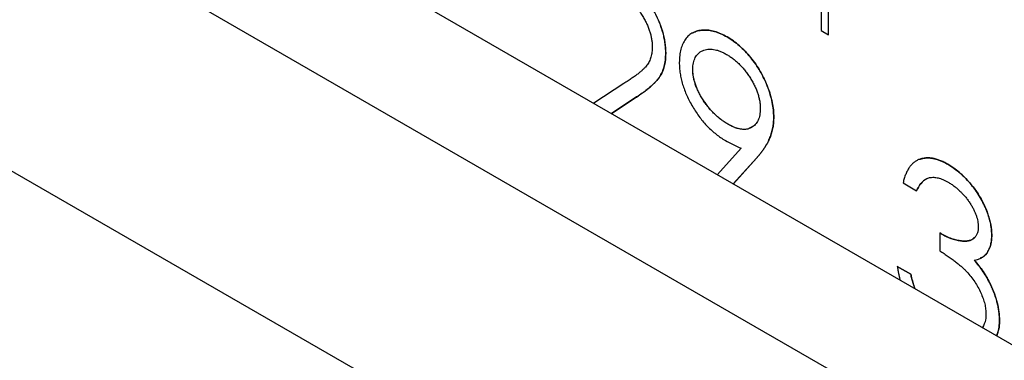
# Model space of a CAD drawing. Units: millimetres. Extents: x 11676 to 11973, y -7569 to -7359.
# Drawn here: x 11752 to 11756, y -7516 to -7515 of the extents above; entities that cross this region are included whole.
import ezdxf

# ---------------------------------------------------------------- set-up
doc = ezdxf.new("R2010")
doc.units = ezdxf.units.MM
doc.header["$LTSCALE"] = 10
doc.linetypes.add('SLD-实线', pattern=[0])

msp = doc.modelspace()

# ---------------------------------------------------------------- linework, layer by layer
at = {"color": 7, "linetype": 'SLD-实线', "lineweight": 25}
for p, q in [((11720.34916, -7495.38264), (11808.97321, -7546.54422)), ((11720.34916, -7495.79091), (11808.97321, -7546.95249)), ((11719.6067, -7496.21953), (11808.23075, -7547.3811)), ((11754.98561, -7513.58143), (11754.98561, -7514.73819)), ((11755.00906, -7514.75173), (11755.00906, -7513.5951)), ((11755.00918, -7514.7518), (11755.00918, -7513.59503)), ((11754.98561, -7514.73819), (11755.00918, -7514.7518)), ((11754.60905, -7514.80419), (11754.60893, -7514.80426)), ((11754.5834, -7514.86019), (11754.58329, -7514.86026)), ((11754.36722, -7514.90441), (11754.27273, -7514.9663)), ((11754.40318, -7514.9494), (11754.32836, -7514.99842)), ((11754.32837, -7514.99842), (11754.40329, -7514.94933)), ((11754.40318, -7514.9494), (11754.40329, -7514.94933)), ((11754.83712, -7515.01006), (11754.83724, -7515.00999)), ((11754.73506, -7515.1076), (11754.66066, -7515.19025)), ((11754.78282, -7515.13858), (11754.71047, -7515.21901)), ((11754.71051, -7515.21903), (11754.78294, -7515.13851)), ((11754.78294, -7515.13851), (11754.78282, -7515.13858)), ((11755.38273, -7515.15776), (11755.38285, -7515.15769)), ((11755.24252, -7515.21626), (11755.28483, -7515.24069)), ((11755.35735, -7515.37328), (11755.35735, -7515.42911)), ((11755.52041, -7515.37868), (11755.52053, -7515.37861)), ((11755.46536, -7515.45888), (11755.46548, -7515.45882)), ((11755.22427, -7515.47805), (11755.26658, -7515.50247)), ((11755.2667, -7515.5024), (11755.22439, -7515.47798)), ((11755.26658, -7515.50247), (11755.2667, -7515.5024)), ((11755.51645, -7515.53483), (11755.51657, -7515.53476))]:
    msp.add_line(p, q, dxfattribs=at)
for points, knots in [([(11754.35615, -7514.56513), (11754.36547, -7514.57076), (11754.37481, -7514.57668), (11754.39319, -7514.59084), (11754.40229, -7514.59871), (11754.42845, -7514.62522), (11754.44435, -7514.64662), (11754.47036, -7514.69249), (11754.4812, -7514.71688), (11754.49174, -7514.75243), (11754.4943, -7514.76417), (11754.49778, -7514.7873), (11754.49827, -7514.79828), (11754.49855, -7514.80916)], [0, 0, 0, 0, 0.125, 0.125, 0.25, 0.25, 0.5, 0.5, 0.75, 0.75, 0.875, 0.875, 1, 1, 1, 1]), ([(11754.49867, -7514.80909), (11754.49853, -7514.80363), (11754.49826, -7514.79287), (11754.49646, -7514.77619), (11754.49329, -7514.75931), (11754.4891, -7514.74229), (11754.48342, -7514.72507), (11754.4766, -7514.70773), (11754.46864, -7514.69015), (11754.45942, -7514.67266), (11754.44937, -7514.65546), (11754.4382, -7514.63934), (11754.42643, -7514.62418), (11754.4139, -7514.60998), (11754.40053, -7514.59708), (11754.38642, -7514.58524), (11754.37159, -7514.57432), (11754.36144, -7514.56818), (11754.35627, -7514.56506)], [0, 0, 0, 0, 0.0627104, 0.1233468, 0.1834015, 0.2428279, 0.3020974, 0.3624199, 0.4237248, 0.4870322, 0.5504908, 0.6127093, 0.674265, 0.7361703, 0.7992112, 0.8634832, 0.9305245, 1, 1, 1, 1]), ([(11754.3541, -7514.61964), (11754.35763, -7514.62178), (11754.36455, -7514.62599), (11754.3747, -7514.63342), (11754.38445, -7514.64155), (11754.39377, -7514.65053), (11754.4027, -7514.66028), (11754.41119, -7514.67079), (11754.41921, -7514.68213), (11754.42681, -7514.69408), (11754.43373, -7514.70634), (11754.43971, -7514.71861), (11754.44489, -7514.73072), (11754.44915, -7514.74274), (11754.45237, -7514.75461), (11754.45462, -7514.76626), (11754.45611, -7514.77785), (11754.45628, -7514.78527), (11754.45637, -7514.78903)], [0, 0, 0, 0, 0.0680265, 0.1335049, 0.1969499, 0.26027, 0.3227414, 0.3849825, 0.4484652, 0.5134242, 0.5782243, 0.6400112, 0.7000942, 0.7600668, 0.8190115, 0.8778781, 0.9380346, 1, 1, 1, 1]), ([(11754.69115, -7514.75838), (11754.68449, -7514.75482), (11754.67127, -7514.74775), (11754.65175, -7514.74071), (11754.63294, -7514.73704), (11754.61498, -7514.73643), (11754.59836, -7514.73897), (11754.58348, -7514.74449), (11754.57067, -7514.75321), (11754.56001, -7514.76494), (11754.55155, -7514.77947), (11754.54548, -7514.79661), (11754.54179, -7514.81633), (11754.54133, -7514.83101), (11754.5411, -7514.83849)], [0, 0, 0, 0, 0.0860617, 0.1709396, 0.2557784, 0.3417351, 0.4270065, 0.5094155, 0.5900919, 0.6711709, 0.7518247, 0.8326734, 0.9147509, 1, 1, 1, 1]), ([(11754.58115, -7514.74648), (11754.58195, -7514.74602), (11754.58733, -7514.74309), (11754.59825, -7514.73904), (11754.61486, -7514.7365), (11754.63282, -7514.73711), (11754.65164, -7514.74078), (11754.67115, -7514.74781), (11754.68438, -7514.75489), (11754.69103, -7514.75845)], [0.47605612, 0.47605612, 0.47605612, 0.47605612, 0.49058445, 0.57299349, 0.65826489, 0.74422158, 0.82906041, 0.9139383, 1, 1, 1, 1]), ([(11754.69103, -7514.75845), (11754.69756, -7514.76251), (11754.71047, -7514.77052), (11754.72944, -7514.78559), (11754.74762, -7514.80303), (11754.76489, -7514.82259), (11754.78088, -7514.84385), (11754.79526, -7514.86648), (11754.80771, -7514.89031), (11754.81819, -7514.91491), (11754.8266, -7514.9397), (11754.83267, -7514.96401), (11754.83641, -7514.9877), (11754.83688, -7515.00256), (11754.83712, -7515.01006)], [0, 0, 0, 0, 0.0855321, 0.1690034, 0.2519432, 0.335682, 0.4194086, 0.5012649, 0.5837029, 0.6680004, 0.7519187, 0.8345977, 0.9165257, 1, 1, 1, 1]), ([(11754.83724, -7515.00999), (11754.837, -7515.00249), (11754.83653, -7514.98763), (11754.83279, -7514.96395), (11754.82672, -7514.93963), (11754.81831, -7514.91484), (11754.80782, -7514.89024), (11754.79538, -7514.86641), (11754.781, -7514.84378), (11754.76501, -7514.82252), (11754.74774, -7514.80296), (11754.72956, -7514.78552), (11754.71059, -7514.77045), (11754.69768, -7514.76244), (11754.69115, -7514.75838)], [0, 0, 0, 0, 0.0834743, 0.1654023, 0.2480813, 0.3319996, 0.4162971, 0.4987351, 0.5805914, 0.664318, 0.7480568, 0.8309966, 0.9144679, 1, 1, 1, 1]), ([(11754.45637, -7514.78903), (11754.45617, -7514.79482), (11754.45578, -7514.80634), (11754.45252, -7514.82184), (11754.44717, -7514.83563), (11754.44094, -7514.84585), (11754.43452, -7514.85345), (11754.42859, -7514.85979), (11754.4212, -7514.86613), (11754.41288, -7514.87324), (11754.40318, -7514.88049), (11754.39232, -7514.88818), (11754.38022, -7514.89624), (11754.37167, -7514.90162), (11754.36722, -7514.90441)], [0, 0, 0, 0, 0.0880144, 0.174976, 0.2637995, 0.355443, 0.4064131, 0.465519, 0.5330755, 0.6093527, 0.6938987, 0.7871708, 0.8891974, 1, 1, 1, 1]), ([(11754.49855, -7514.80916), (11754.49826, -7514.81865), (11754.49791, -7514.82815), (11754.49523, -7514.84557), (11754.49318, -7514.85361), (11754.48526, -7514.87612), (11754.47687, -7514.8882), (11754.458, -7514.90882), (11754.44744, -7514.91764), (11754.42585, -7514.93438), (11754.41452, -7514.94191), (11754.40318, -7514.9494)], [0, 0, 0, 0, 0.125, 0.125, 0.25, 0.25, 0.5, 0.5, 0.75, 0.75, 1, 1, 1, 1]), ([(11754.4033, -7514.94934), (11754.40781, -7514.94635), (11754.41652, -7514.9406), (11754.42892, -7514.93198), (11754.44011, -7514.92343), (11754.45014, -7514.91515), (11754.45912, -7514.90719), (11754.46686, -7514.89936), (11754.47347, -7514.89175), (11754.48081, -7514.88211), (11754.48808, -7514.86908), (11754.49412, -7514.85117), (11754.49799, -7514.83131), (11754.49844, -7514.81654), (11754.49867, -7514.80909)], [0, 0, 0, 0, 0.0995305, 0.1920789, 0.2777125, 0.3574542, 0.4296477, 0.4957712, 0.5555376, 0.6086575, 0.7075776, 0.8043277, 0.9012978, 1, 1, 1, 1]), ([(11754.5834, -7514.86019), (11754.58349, -7514.85656), (11754.58367, -7514.84942), (11754.5851, -7514.83958), (11754.58761, -7514.83081), (11754.59097, -7514.82293), (11754.5954, -7514.81612), (11754.60073, -7514.81023), (11754.60695, -7514.80514), (11754.61423, -7514.8014), (11754.62207, -7514.79856), (11754.63043, -7514.79689), (11754.63923, -7514.79652), (11754.64843, -7514.79733), (11754.65801, -7514.79938), (11754.66796, -7514.80258), (11754.67834, -7514.80718), (11754.68539, -7514.81101), (11754.68898, -7514.81296)], [0, 0, 0, 0, 0.0608923, 0.1199957, 0.1781436, 0.2365124, 0.2947102, 0.3545028, 0.4164899, 0.4807967, 0.5458742, 0.6096715, 0.6732525, 0.7366651, 0.8004624, 0.8651879, 0.9312882, 1, 1, 1, 1]), ([(11754.68898, -7514.81296), (11754.6926, -7514.81517), (11754.69971, -7514.81951), (11754.71018, -7514.82695), (11754.7202, -7514.83526), (11754.72981, -7514.84431), (11754.73901, -7514.85412), (11754.74781, -7514.86465), (11754.75617, -7514.87597), (11754.76401, -7514.88786), (11754.77129, -7514.90005), (11754.77761, -7514.9123), (11754.78293, -7514.92438), (11754.78736, -7514.9363), (11754.79073, -7514.94807), (11754.79324, -7514.95974), (11754.79466, -7514.97122), (11754.79484, -7514.97857), (11754.79493, -7514.9823)], [0, 0, 0, 0, 0.0691629, 0.1357163, 0.2008884, 0.2645472, 0.3278221, 0.3912651, 0.4549239, 0.5198602, 0.5840274, 0.6462668, 0.7059296, 0.764001, 0.8222431, 0.8802648, 0.9392399, 1, 1, 1, 1]), ([(11754.5411, -7514.83849), (11754.54122, -7514.84413), (11754.54146, -7514.85524), (11754.5435, -7514.87253), (11754.54681, -7514.88985), (11754.55135, -7514.90727), (11754.55734, -7514.92476), (11754.56455, -7514.94239), (11754.57323, -7514.96002), (11754.58297, -7514.97757), (11754.59368, -7514.99462), (11754.6051, -7515.0107), (11754.61711, -7515.0257), (11754.62969, -7515.03946), (11754.64282, -7515.05228), (11754.65654, -7515.0637), (11754.67082, -7515.07423), (11754.68054, -7515.08012), (11754.68548, -7515.08312)], [0, 0, 0, 0, 0.0646093, 0.1272495, 0.1885343, 0.2485782, 0.3091385, 0.3697723, 0.4319664, 0.4958249, 0.5597947, 0.6226619, 0.6840902, 0.74564, 0.8071378, 0.8698689, 0.9337051, 1, 1, 1, 1]), ([(11754.6932, -7515.03188), (11754.68949, -7515.02962), (11754.68216, -7515.02515), (11754.67134, -7515.01751), (11754.66095, -7515.00899), (11754.65101, -7514.99974), (11754.64144, -7514.98984), (11754.63231, -7514.97911), (11754.62358, -7514.96761), (11754.61541, -7514.9555), (11754.60794, -7514.94313), (11754.60135, -7514.93076), (11754.59573, -7514.91856), (11754.59115, -7514.90648), (11754.58768, -7514.8946), (11754.58508, -7514.88288), (11754.58353, -7514.87133), (11754.58337, -7514.86398), (11754.58329, -7514.86026)], [0, 0, 0, 0, 0.0695384, 0.1370943, 0.2032607, 0.2678898, 0.3313033, 0.3955559, 0.4599055, 0.5249197, 0.5894845, 0.6507996, 0.710278, 0.7682661, 0.8255596, 0.882577, 0.9404604, 1, 1, 1, 1]), ([(11754.69332, -7515.03182), (11754.6896, -7515.02955), (11754.68228, -7515.02508), (11754.67146, -7515.01744), (11754.66107, -7515.00893), (11754.65113, -7514.99967), (11754.64156, -7514.98977), (11754.63242, -7514.97904), (11754.6237, -7514.96754), (11754.61552, -7514.95543), (11754.60806, -7514.94306), (11754.60147, -7514.93069), (11754.59585, -7514.91849), (11754.59127, -7514.90641), (11754.58779, -7514.89453), (11754.5852, -7514.88281), (11754.58365, -7514.87126), (11754.58348, -7514.86391), (11754.5834, -7514.86019)], [0, 0, 0, 0, 0.0695384, 0.1370943, 0.2032607, 0.2678898, 0.3313033, 0.3955559, 0.4599055, 0.5249197, 0.5894845, 0.6507996, 0.710278, 0.7682661, 0.8255596, 0.882577, 0.9404604, 1, 1, 1, 1]), ([(11754.79481, -7514.98237), (11754.79471, -7514.98598), (11754.7945, -7514.9931), (11754.79329, -7515.00304), (11754.79111, -7515.01202), (11754.78794, -7515.01998), (11754.7841, -7515.02725), (11754.77923, -7515.03339), (11754.7735, -7515.03862), (11754.76706, -7515.04307), (11754.75982, -7515.04623), (11754.75201, -7515.04826), (11754.74359, -7515.04887), (11754.73455, -7515.04796), (11754.72503, -7515.04603), (11754.71494, -7515.04268), (11754.70425, -7515.03791), (11754.69695, -7515.03393), (11754.6932, -7515.03188)], [0, 0, 0, 0, 0.0617355, 0.121483, 0.1799695, 0.2384911, 0.296655, 0.3556081, 0.4156852, 0.4779018, 0.5406166, 0.6022887, 0.66461, 0.7275384, 0.7916375, 0.8584525, 0.927287, 1, 1, 1, 1]), ([(11754.79493, -7514.9823), (11754.79483, -7514.98591), (11754.79462, -7514.99303), (11754.79341, -7515.00298), (11754.79123, -7515.01196), (11754.78806, -7515.01992), (11754.78422, -7515.02718), (11754.78091, -7515.03135), (11754.77907, -7515.03332), (11754.77898, -7515.03342)], [0.64124961, 0.64124961, 0.64124961, 0.64124961, 0.70298511, 0.76273257, 0.82121913, 0.87974073, 0.93790459, 0.99685767, 1, 1, 1, 1]), ([(11754.77065, -7515.03832), (11754.76595, -7515.04201), (11754.76037, -7515.04641), (11754.74865, -7515.04865), (11754.74187, -7515.04871), (11754.73546, -7515.04786), (11754.73353, -7515.04756), (11754.72965, -7515.04687), (11754.72571, -7515.04596), (11754.72106, -7515.04456), (11754.71838, -7515.04366), (11754.71366, -7515.04192), (11754.70959, -7515.04017), (11754.7055, -7515.03822), (11754.7014, -7515.03619), (11754.69734, -7515.03401), (11754.69396, -7515.03217), (11754.69332, -7515.03182)], [0, 0, 0, 0, 0.2472811, 0.2943661, 0.483566, 0.5071055, 0.5306346, 0.5541714, 0.6483748, 0.6719099, 0.7189804, 0.7425197, 0.8367137, 0.8602463, 0.8837788, 0.9779276, 1, 1, 1, 1]), ([(11754.83712, -7515.01006), (11754.83696, -7515.01569), (11754.83664, -7515.02709), (11754.83438, -7515.0434), (11754.83056, -7515.05915), (11754.82621, -7515.07184), (11754.82202, -7515.08197), (11754.81807, -7515.08961), (11754.81369, -7515.09752), (11754.80859, -7515.10542), (11754.8031, -7515.11364), (11754.79689, -7515.1219), (11754.79012, -7515.13027), (11754.78529, -7515.13576), (11754.78282, -7515.13858)], [0, 0, 0, 0, 0.09832, 0.1994175, 0.3056026, 0.4161624, 0.4745824, 0.5370065, 0.6038574, 0.6740896, 0.749417, 0.8282535, 0.9120542, 1, 1, 1, 1]), ([(11754.78294, -7515.13851), (11754.78541, -7515.1357), (11754.79023, -7515.1302), (11754.79701, -7515.12183), (11754.80321, -7515.11358), (11754.8087, -7515.10535), (11754.81381, -7515.09745), (11754.81819, -7515.08954), (11754.82214, -7515.0819), (11754.82633, -7515.07177), (11754.83067, -7515.05908), (11754.8345, -7515.04333), (11754.83676, -7515.02702), (11754.83708, -7515.01562), (11754.83724, -7515.00999)], [0, 0, 0, 0, 0.0879458, 0.1717465, 0.250583, 0.3259104, 0.3961426, 0.4629935, 0.5254176, 0.5838376, 0.6943974, 0.8005825, 0.90168, 1, 1, 1, 1]), ([(11754.68548, -7515.08312), (11754.69365, -7515.08763), (11754.71023, -7515.09677), (11754.7267, -7515.10395), (11754.73506, -7515.1076)], [0, 0, 0, 0, 0.4921424, 1, 1, 1, 1]), ([(11755.38285, -7515.15769), (11755.37863, -7515.15535), (11755.37031, -7515.15072), (11755.35806, -7515.14548), (11755.34622, -7515.14147), (11755.33475, -7515.13874), (11755.32377, -7515.13757), (11755.31323, -7515.13776), (11755.30307, -7515.13919), (11755.29349, -7515.14221), (11755.28435, -7515.14638), (11755.2761, -7515.15225), (11755.26846, -7515.1593), (11755.26179, -7515.16801), (11755.25567, -7515.17787), (11755.25058, -7515.18942), (11755.24591, -7515.20203), (11755.24367, -7515.21145), (11755.24252, -7515.21626)], [0, 0, 0, 0, 0.0628347, 0.123746, 0.1835733, 0.2427289, 0.3013775, 0.3598481, 0.4190055, 0.4791751, 0.5398841, 0.601255, 0.6631107, 0.7260431, 0.7910151, 0.8580234, 0.9273747, 1, 1, 1, 1]), ([(11755.29348, -7515.14246), (11755.29385, -7515.14232), (11755.29493, -7515.1419), (11755.29676, -7515.14127), (11755.29897, -7515.14057), (11755.30121, -7515.13995), (11755.3035, -7515.1394), (11755.30659, -7515.1388), (11755.30975, -7515.13834), (11755.31297, -7515.13804), (11755.31542, -7515.13788), (11755.31788, -7515.13778), (11755.32037, -7515.13777), (11755.32289, -7515.13782), (11755.32544, -7515.13795), (11755.328, -7515.13816), (11755.33059, -7515.13844), (11755.33321, -7515.13881), (11755.33584, -7515.13926), (11755.3385, -7515.1398), (11755.34118, -7515.14041), (11755.34387, -7515.1411), (11755.34658, -7515.14186), (11755.3502, -7515.14297), (11755.35385, -7515.1442), (11755.35752, -7515.14556), (11755.36028, -7515.14664), (11755.36305, -7515.14778), (11755.36582, -7515.14899), (11755.3686, -7515.15027), (11755.37092, -7515.15141), (11755.37325, -7515.1526), (11755.37511, -7515.15358), (11755.37842, -7515.15537), (11755.38081, -7515.15669), (11755.38273, -7515.15776)], [0, 0, 0, 0, 0.0147997, 0.0437238, 0.0726465, 0.1015702, 0.1304913, 0.1594188, 0.2172677, 0.2461914, 0.2751204, 0.3040393, 0.3329635, 0.3618825, 0.3908068, 0.4197338, 0.4486516, 0.4775746, 0.5065017, 0.535423, 0.5643524, 0.5932759, 0.6221948, 0.6511173, 0.7089697, 0.7378898, 0.7668158, 0.7957334, 0.824665, 0.8535811, 0.8825102, 0.8969672, 0.9258879, 0.9403556, 1, 1, 1, 1]), ([(11755.38273, -7515.15776), (11755.39126, -7515.16298), (11755.39981, -7515.16833), (11755.41665, -7515.18131), (11755.42493, -7515.18861), (11755.44909, -7515.21235), (11755.46434, -7515.23072), (11755.49045, -7515.27118), (11755.50117, -7515.29321), (11755.51238, -7515.32606), (11755.51541, -7515.33707), (11755.51942, -7515.35834), (11755.52004, -7515.3686), (11755.52041, -7515.37868)], [0, 0, 0, 0, 0.125, 0.125, 0.25, 0.25, 0.5, 0.5, 0.75, 0.75, 0.875, 0.875, 1, 1, 1, 1]), ([(11755.52053, -7515.37861), (11755.52031, -7515.3725), (11755.51986, -7515.3603), (11755.51641, -7515.34063), (11755.51074, -7515.32012), (11755.50305, -7515.29894), (11755.49324, -7515.27761), (11755.48153, -7515.25667), (11755.46796, -7515.2364), (11755.45272, -7515.21714), (11755.4363, -7515.19919), (11755.41906, -7515.18311), (11755.40117, -7515.16891), (11755.389, -7515.16146), (11755.38285, -7515.15769)], [0, 0, 0, 0, 0.0759883, 0.1516738, 0.2291785, 0.3098027, 0.3918864, 0.4742531, 0.5581138, 0.645369, 0.733907, 0.8214602, 0.9097458, 1, 1, 1, 1]), ([(11755.31679, -7515.20294), (11755.31, -7515.20764), (11755.29673, -7515.21681), (11755.28865, -7515.2329), (11755.28471, -7515.24075)], [0, 0, 0, 0, 0.5121347, 1, 1, 1, 1]), ([(11755.28483, -7515.24069), (11755.28624, -7515.23781), (11755.28899, -7515.23223), (11755.29355, -7515.22472), (11755.29824, -7515.21803), (11755.3034, -7515.2126), (11755.3085, -7515.20769), (11755.31406, -7515.20415), (11755.31973, -7515.20134), (11755.32766, -7515.19896), (11755.3384, -7515.19811), (11755.35245, -7515.20032), (11755.36756, -7515.20534), (11755.37805, -7515.21097), (11755.38342, -7515.21385)], [0, 0, 0, 0, 0.0799435, 0.1553306, 0.2263661, 0.2947025, 0.3593959, 0.4205517, 0.4791822, 0.5362339, 0.6481841, 0.760315, 0.8772881, 1, 1, 1, 1]), ([(11755.38342, -7515.21385), (11755.38676, -7515.21587), (11755.39332, -7515.21984), (11755.40295, -7515.22661), (11755.41214, -7515.23387), (11755.42091, -7515.24164), (11755.42921, -7515.25005), (11755.43708, -7515.25897), (11755.44452, -7515.26838), (11755.45131, -7515.27833), (11755.45764, -7515.28831), (11755.46315, -7515.29828), (11755.46779, -7515.30806), (11755.47166, -7515.31768), (11755.47455, -7515.32708), (11755.47666, -7515.3363), (11755.47806, -7515.34537), (11755.47817, -7515.35109), (11755.47823, -7515.35397)], [0, 0, 0, 0, 0.0750715, 0.1476773, 0.2174979, 0.2849691, 0.3514833, 0.4166895, 0.4811385, 0.545824, 0.6090055, 0.6690907, 0.7266991, 0.7819238, 0.8367526, 0.8900339, 0.9447255, 1, 1, 1, 1]), ([(11755.35723, -7515.37335), (11755.35731, -7515.37339), (11755.35771, -7515.37361), (11755.35936, -7515.37453), (11755.36596, -7515.37821), (11755.39267, -7515.39223), (11755.42563, -7515.40071), (11755.45577, -7515.39817), (11755.46334, -7515.38955), (11755.46627, -7515.38622)], [0, 0, 0, 0, 0.0019433, 0.0096947, 0.0407158, 0.1648636, 0.6688096, 0.8718216, 1, 1, 1, 1]), ([(11755.47823, -7515.35397), (11755.47806, -7515.35774), (11755.47772, -7515.36524), (11755.47519, -7515.37506), (11755.4709, -7515.38333), (11755.46504, -7515.39026), (11755.45724, -7515.39538), (11755.44744, -7515.39834), (11755.43568, -7515.39931), (11755.42213, -7515.39814), (11755.40725, -7515.3953), (11755.3913, -7515.38983), (11755.37461, -7515.3829), (11755.36318, -7515.37653), (11755.35735, -7515.37328)], [0, 0, 0, 0, 0.0633037, 0.125941, 0.189323, 0.2563304, 0.3270655, 0.4038379, 0.4883495, 0.582426, 0.6819726, 0.7842127, 0.8898344, 1, 1, 1, 1]), ([(11755.46548, -7515.45882), (11755.46987, -7515.45786), (11755.47839, -7515.45602), (11755.48963, -7515.45069), (11755.49915, -7515.44349), (11755.50701, -7515.43438), (11755.51308, -7515.42327), (11755.51746, -7515.4103), (11755.52007, -7515.39536), (11755.52037, -7515.38427), (11755.52053, -7515.37861)], [0, 0, 0, 0, 0.1367835, 0.2656869, 0.3896252, 0.5099278, 0.6293698, 0.7493917, 0.8719325, 1, 1, 1, 1]), ([(11755.52041, -7515.37868), (11755.52041, -7515.37877), (11755.5204, -7515.37921), (11755.52035, -7515.38109), (11755.52013, -7515.38858), (11755.51891, -7515.40691), (11755.51032, -7515.43168), (11755.49675, -7515.44825), (11755.48555, -7515.4518), (11755.48362, -7515.45241)], [0, 0, 0, 0, 0.0025347, 0.0126764, 0.0532411, 0.21571, 0.5437721, 0.9212547, 1, 1, 1, 1]), ([(11755.35735, -7515.42911), (11755.36198, -7515.43208), (11755.37096, -7515.43785), (11755.38394, -7515.44664), (11755.39597, -7515.45521), (11755.40706, -7515.46356), (11755.4172, -7515.4717), (11755.42646, -7515.4795), (11755.43473, -7515.48718), (11755.4444, -7515.49712), (11755.45531, -7515.50981), (11755.46717, -7515.52591), (11755.47745, -7515.54306), (11755.48625, -7515.5607), (11755.49348, -7515.57843), (11755.49864, -7515.59575), (11755.50178, -7515.61245), (11755.50219, -7515.62281), (11755.5024, -7515.628)], [0, 0, 0, 0, 0.0706716, 0.1371423, 0.1985082, 0.2553125, 0.3081081, 0.3559452, 0.4001158, 0.4397704, 0.5140234, 0.5861639, 0.65712, 0.7287657, 0.7989649, 0.8665146, 0.9330908, 1, 1, 1, 1]), ([(11755.46536, -7515.45888), (11755.4703, -7515.46449), (11755.47525, -7515.47011), (11755.48473, -7515.48196), (11755.48925, -7515.48818), (11755.49788, -7515.50096), (11755.50201, -7515.50756), (11755.50956, -7515.52103), (11755.51301, -7515.52793), (11755.51645, -7515.53483)], [0, 0, 0, 0, 0.25, 0.25, 0.5, 0.5, 0.75, 0.75, 1, 1, 1, 1]), ([(11755.51657, -7515.53476), (11755.51312, -7515.52786), (11755.50626, -7515.51411), (11755.49397, -7515.49447), (11755.48043, -7515.47578), (11755.47049, -7515.46451), (11755.46548, -7515.45882)], [0, 0, 0, 0, 0.2497089, 0.4969911, 0.7461204, 1, 1, 1, 1]), ([(11755.22439, -7515.47798), (11755.22441, -7515.47807), (11755.22448, -7515.47856), (11755.22481, -7515.48062), (11755.22524, -7515.48336), (11755.22587, -7515.48728), (11755.22639, -7515.49042), (11755.22707, -7515.49436), (11755.22779, -7515.4983), (11755.22873, -7515.50306), (11755.22974, -7515.50784), (11755.23081, -7515.51264), (11755.2318, -7515.51685), (11755.23245, -7515.51947), (11755.2327, -7515.52048)], [0, 0, 0, 0, 0.0069866, 0.0349431, 0.146773, 0.2026842, 0.3145144, 0.3704261, 0.4822533, 0.5940907, 0.7059193, 0.8177481, 0.9295847, 1, 1, 1, 1]), ([(11755.26658, -7515.50247), (11755.2666, -7515.50257), (11755.26672, -7515.50307), (11755.2672, -7515.50517), (11755.26913, -7515.51357), (11755.27248, -7515.52799), (11755.27707, -7515.54096), (11755.27936, -7515.54742)], [0, 0, 0, 0, 0.0067271, 0.0336474, 0.1413153, 0.5721876, 1, 1, 1, 1]), ([(11755.2791, -7515.54727), (11755.2787, -7515.54614), (11755.2768, -7515.54061), (11755.27359, -7515.53046), (11755.26994, -7515.51662), (11755.2678, -7515.50723), (11755.2667, -7515.5024)], [0, 0, 0, 0, 0.03440025, 0.16905021, 0.31059624, 0.46036662, 0.46036662, 0.46036662, 0.46036662]), ([(11755.51645, -7515.53483), (11755.5253, -7515.55394), (11755.53282, -7515.57346), (11755.53992, -7515.60224), (11755.54166, -7515.61167), (11755.54401, -7515.63016), (11755.5444, -7515.63903), (11755.54459, -7515.6478)], [0, 0, 0, 0, 0.5, 0.5, 0.75, 0.75, 1, 1, 1, 1]), ([(11755.54471, -7515.64773), (11755.54461, -7515.64327), (11755.54442, -7515.6344), (11755.54307, -7515.62068), (11755.54089, -7515.60681), (11755.53785, -7515.59275), (11755.53393, -7515.57849), (11755.52889, -7515.56401), (11755.52333, -7515.54937), (11755.51883, -7515.53966), (11755.51657, -7515.53476)], [0, 0, 0, 0, 0.1271254, 0.2529044, 0.3760137, 0.4982877, 0.6218884, 0.7458273, 0.8718645, 1, 1, 1, 1]), ([(11755.5024, -7515.628), (11755.5024, -7515.62809), (11755.50239, -7515.62854), (11755.50236, -7515.63042), (11755.50228, -7515.63364), (11755.50199, -7515.63928), (11755.50025, -7515.65305), (11755.49532, -7515.66248), (11755.49146, -7515.66986)], [0, 0, 0, 0, 0.0054136, 0.0270775, 0.1137378, 0.2004088, 0.3739859, 1, 1, 1, 1]), ([(11755.54459, -7515.6478), (11755.54459, -7515.64789), (11755.54457, -7515.64833), (11755.54451, -7515.6502), (11755.54424, -7515.65766), (11755.54369, -7515.67509), (11755.53853, -7515.6873), (11755.53522, -7515.69512)], [0, 0, 0, 0, 0.0050221, 0.0251099, 0.1054649, 0.4270748, 1, 1, 1, 1]), ([(11755.53671, -7515.69598), (11755.53921, -7515.68859), (11755.5423, -7515.67947), (11755.54363, -7515.6678), (11755.54397, -7515.66368), (11755.54418, -7515.66055), (11755.54446, -7515.65525), (11755.5446, -7515.65096), (11755.54471, -7515.64773)], [0, 0, 0, 0, 0.5146088, 0.6355607, 0.6960225, 0.7564803, 0.8169385, 1, 1, 1, 1])]:
    msp.add_open_spline(points, degree=3, knots=knots, dxfattribs=at)

doc.saveas('drawing.dxf')
